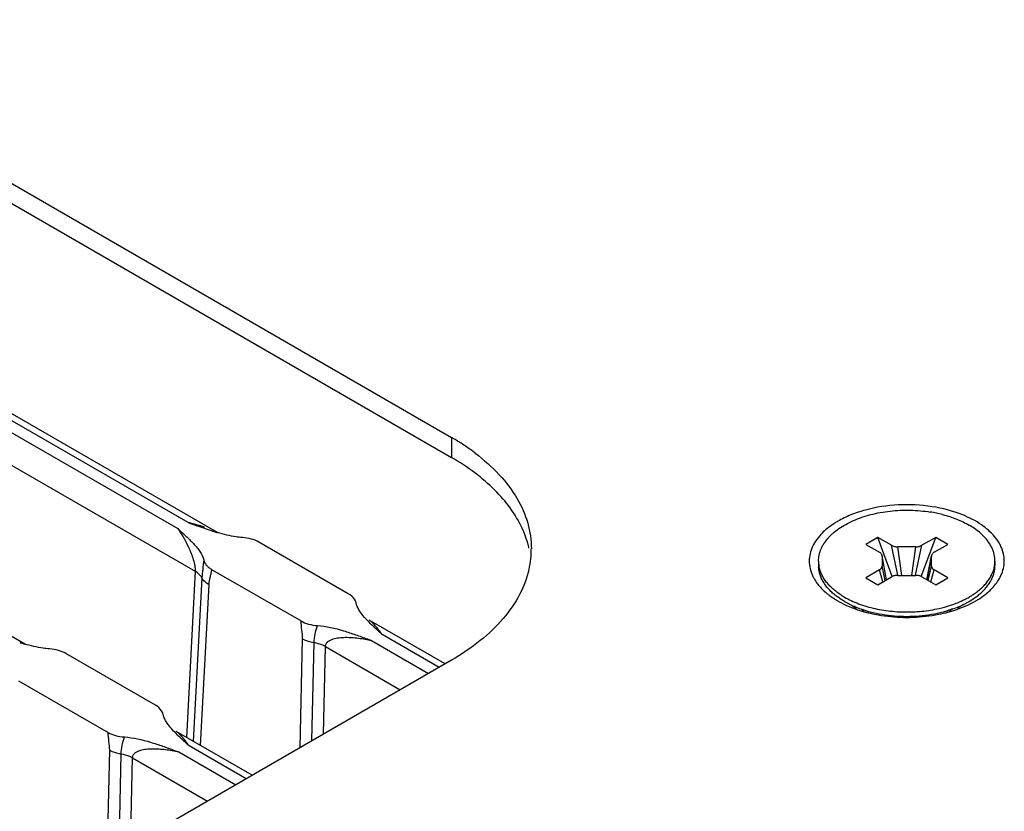
# Model space of a CAD drawing. Units: inches. Extents: x 0 to 34, y 0 to 22.
# Drawn here: x 25.7 to 26.5, y 14.6 to 15.2 of the extents above; entities that cross this region are included whole.
import ezdxf

# ---------------------------------------------------------------- set-up
doc = ezdxf.new("R2010")
doc.units = ezdxf.units.IN
doc.header["$LTSCALE"] = 1.87
doc.header["$MEASUREMENT"] = 0
doc.layers.get('0').update_dxf_attribs({"linetype": 'CONTINUOUS'})
doc.layers.add('02___PRT_ALL_AXES', color=7, linetype='CONTINUOUS')

msp = doc.modelspace()

# ---------------------------------------------------------------- linework, layer by layer
at = {"color": 3, "linetype": 'CONTINUOUS'}
for p, q in [((25.51806, 15.22636), (26.04839, 14.92018)), ((26.04839, 14.75688), (24.91702, 14.10369))]:
    msp.add_line(p, q, dxfattribs=at)
at = {"color": 7, "linetype": 'CONTINUOUS'}
for p, q in [((25.51806, 15.21166), (26.04839, 14.90548)), ((25.85549, 14.85775), (25.25724, 15.20314)), ((25.87703, 14.85038), (25.26473, 15.20389)), ((25.24962, 15.19874), (25.84787, 14.85335)), ((25.23902, 15.18091), (25.86054, 14.82208)), ((25.73561, 14.76874), (25.12331, 15.12224)), ((26.04839, 14.92018), (26.04839, 14.90548)), ((25.87336, 14.85151), (25.86169, 14.8555)), ((26.36094, 14.84692), (26.35206, 14.84179)), ((26.37146, 14.81823), (26.36094, 14.84692)), ((26.37099, 14.84112), (26.36094, 14.84692)), ((26.39282, 14.81823), (26.40335, 14.84692)), ((26.40335, 14.84692), (26.3933, 14.84112)), ((26.41223, 14.84179), (26.40335, 14.84692)), ((25.97279, 14.80563), (25.90726, 14.84346)), ((26.35206, 14.84179), (26.3621, 14.83599)), ((26.37567, 14.8191), (26.37099, 14.84112)), ((26.3785, 14.81908), (26.37558, 14.84002)), ((26.38871, 14.84002), (26.37558, 14.84002)), ((26.38579, 14.81908), (26.38871, 14.84002)), ((26.38861, 14.8191), (26.3933, 14.84112)), ((26.40218, 14.83599), (26.41223, 14.84179)), ((26.36401, 14.83334), (26.36401, 14.82576)), ((26.36732, 14.81586), (26.36401, 14.83334)), ((26.36734, 14.81588), (26.36404, 14.83335)), ((26.40024, 14.83335), (26.39694, 14.81588)), ((26.39696, 14.81586), (26.40028, 14.83334)), ((26.40028, 14.82576), (26.40028, 14.83334)), ((26.31752, 14.82955), (26.31752, 14.82634)), ((26.36638, 14.81532), (26.36401, 14.82576)), ((26.39791, 14.81532), (26.40028, 14.82576)), ((26.44677, 14.82955), (26.44677, 14.82634)), ((25.86054, 14.82208), (25.85411, 14.70032)), ((25.86554, 14.8172), (25.85921, 14.69738)), ((25.87261, 14.82346), (25.93814, 14.78563)), ((26.3621, 14.82311), (26.35206, 14.81731)), ((26.35206, 14.81731), (26.36094, 14.81218)), ((26.36094, 14.81218), (26.37099, 14.81798)), ((26.36459, 14.81429), (26.3621, 14.82311)), ((26.37558, 14.81908), (26.38871, 14.81908)), ((26.3933, 14.81798), (26.40335, 14.81218)), ((26.39969, 14.81429), (26.40218, 14.82311)), ((26.41223, 14.81731), (26.40218, 14.82311)), ((26.40335, 14.81218), (26.41223, 14.81731)), ((25.87053, 14.81232), (25.86431, 14.69443)), ((25.97859, 14.7987), (25.97821, 14.79998)), ((26.33645, 14.79996), (26.3426, 14.79683)), ((26.34679, 14.79832), (26.35439, 14.79585)), ((26.4099, 14.79585), (26.41749, 14.79831)), ((25.98142, 14.79245), (25.98023, 14.79439)), ((25.98292, 14.79039), (25.98142, 14.79245)), ((26.34859, 14.79444), (26.35436, 14.79231)), ((26.41569, 14.79444), (26.40992, 14.79231)), ((26.04369, 14.75417), (25.98801, 14.78631)), ((26.0393, 14.75163), (25.99753, 14.77574)), ((25.93761, 14.69292), (25.93932, 14.77259)), ((25.94614, 14.69785), (25.94769, 14.76977)), ((25.95467, 14.70277), (25.95605, 14.76694)), ((25.95605, 14.76694), (26.01093, 14.73525)), ((25.98681, 14.77247), (25.98991, 14.77134)), ((25.98991, 14.77134), (26.03167, 14.74723)), ((25.83137, 14.72398), (25.76584, 14.76181)), ((25.73119, 14.74181), (25.79672, 14.70398)), ((25.83717, 14.71705), (25.83679, 14.71833)), ((25.84, 14.7108), (25.83881, 14.71274)), ((25.8415, 14.70875), (25.84, 14.7108)), ((25.90227, 14.67252), (25.84659, 14.70466)), ((25.89787, 14.66998), (25.85611, 14.69409)), ((25.79619, 14.61128), (25.7979, 14.69095)), ((25.80472, 14.6162), (25.80626, 14.68812)), ((25.84539, 14.69082), (25.84849, 14.68969)), ((25.84849, 14.68969), (25.89025, 14.66558)), ((25.81325, 14.62112), (25.81463, 14.68529)), ((25.81463, 14.68529), (25.86951, 14.65361))]:
    msp.add_line(p, q, dxfattribs=at)
at = {"color": 3, "linetype": 'CONTINUOUS'}
for centre, radius, start, end in [((25.95777, 14.76318), 0.18127, 57.39248, 60.00792), ((25.96625, 14.77643), 0.16554, 53.04526, 57.39118), ((26.04016, 14.83854), 0.0668, 353.65781, 359.9874), ((26.03844, 14.83874), 0.06854, 347.11826, 353.65542)]:
    msp.add_arc(centre, radius, start, end, dxfattribs=at)
at = {"color": 7, "linetype": 'CONTINUOUS'}
for centre, radius, start, end in [((26.38361, 14.76656), 0.10019, 75.68222, 80.94688), ((26.27003, 15.99064), 1.20636, 249.90195, 250.21523), ((25.93371, 15.04148), 0.19933, 252.37699, 252.67512), ((25.92511, 15.01374), 0.17028, 252.65829, 253.59928), ((26.36184, 14.83334), 0.00217, 0.01842, 10.81737), ((26.40247, 14.83334), 0.00219, 169.22838, 179.93673), ((26.3391, 14.82955), 0.02158, 179.99958, 183.38734), ((26.3391, 14.82635), 0.02158, 180.00353, 183.38734), ((26.33934, 14.82957), 0.02182, 183.39666, 188.4172), ((26.42496, 14.82957), 0.02181, 351.57947, 356.6019), ((26.42521, 14.82955), 0.02155, 356.61378, 359.99742), ((26.42521, 14.82634), 0.02155, 356.61378, 0.00137), ((26.36593, 14.85425), 0.05899, 237.49637, 240.00794), ((26.39559, 14.85912), 0.06458, 296.70889, 299.95986), ((26.39831, 14.85433), 0.05908, 299.99192, 302.49805), ((26.40009, 14.85149), 0.05572, 302.5214, 303.50591), ((26.40197, 14.84547), 0.05234, 303.49304, 307.23163), ((26.37347, 14.86598), 0.07573, 245.94798, 249.29972), ((26.37521, 14.87043), 0.0805, 249.25998, 249.75263), ((26.38475, 14.88756), 0.09509, 282.82048, 285.3349), ((26.3901, 14.86773), 0.07761, 290.23143, 294.01256), ((26.39296, 14.86118), 0.07047, 294.05507, 296.69438), ((25.79229, 14.95983), 0.19933, 252.37699, 252.67512), ((25.78369, 14.93209), 0.17028, 252.65829, 253.59928)]:
    msp.add_arc(centre, radius, start, end, dxfattribs=at)
for points, knots in [([(26.10015, 14.85372), (26.09534, 14.86408), (26.08432, 14.8787), (26.06551, 14.89475), (26.05434, 14.90204), (26.04839, 14.90548)], [0, 0, 0, 0, 0.462333, 0.721702, 1, 1, 1, 1]), ([(26.31752, 14.82955), (26.31752, 14.83027), (26.31759, 14.8317), (26.31791, 14.83385), (26.31845, 14.83598), (26.3192, 14.83809), (26.32015, 14.84017), (26.32172, 14.84293), (26.32369, 14.84557), (26.32599, 14.84805), (26.32861, 14.85054), (26.33235, 14.85346), (26.33742, 14.85659), (26.34307, 14.85937), (26.34923, 14.86175), (26.35582, 14.86371), (26.36276, 14.86523), (26.36994, 14.86627), (26.37729, 14.86684), (26.38471, 14.86691), (26.39209, 14.8665), (26.39696, 14.86589), (26.39937, 14.86551)], [0, 0, 0, 0, 0.021743, 0.043629, 0.065795, 0.088373, 0.111477, 0.135213, 0.184869, 0.21095, 0.237911, 0.29453, 0.354788, 0.418535, 0.485476, 0.555197, 0.627196, 0.700899, 0.775685, 0.850905, 0.925895, 1, 1, 1, 1]), ([(26.40838, 14.86365), (26.41017, 14.86319), (26.41365, 14.86218), (26.41869, 14.86038), (26.42342, 14.85832), (26.42641, 14.85676), (26.42784, 14.85593)], [0, 0, 0, 0, 0.263058, 0.518076, 0.764053, 1, 1, 1, 1]), ([(25.84787, 14.85335), (25.84923, 14.85139), (25.85192, 14.84712), (25.85494, 14.84137), (25.85723, 14.83619), (25.85887, 14.83179), (25.85999, 14.82784), (25.86053, 14.82454), (25.8606, 14.82287), (25.86054, 14.82208)], [0, 0, 0, 0, 0.209516, 0.442613, 0.570018, 0.706749, 0.85441, 0.93037, 1, 1, 1, 1]), ([(25.84787, 14.85335), (25.84984, 14.85155), (25.85374, 14.84798), (25.85842, 14.8434), (25.86183, 14.83958), (25.86471, 14.83581), (25.86637, 14.83261), (25.86681, 14.83039)], [0, 0, 0, 0, 0.265669, 0.526271, 0.652604, 0.77461, 1, 1, 1, 1]), ([(25.8675, 14.85427), (25.86651, 14.85462), (25.86256, 14.85594), (25.85853, 14.85705), (25.85549, 14.85775)], [0, 0, 0, 0, 0.252436, 1, 1, 1, 1]), ([(26.10525, 14.8389), (26.10497, 14.84016), (26.10366, 14.84522), (26.10181, 14.85014), (26.10015, 14.85372)], [0, 0, 0, 0, 0.246066, 1, 1, 1, 1]), ([(26.4412, 14.8447), (26.43951, 14.84689), (26.43647, 14.84996), (26.43181, 14.8535), (26.4292, 14.85514), (26.42784, 14.85593)], [0, 0, 0, 0, 0.473807, 0.73042, 1, 1, 1, 1]), ([(25.89527, 14.84681), (25.89368, 14.84691), (25.8875, 14.84758), (25.88145, 14.84908), (25.87703, 14.85038)], [0, 0, 0, 0, 0.257149, 1, 1, 1, 1]), ([(25.90726, 14.84346), (25.90554, 14.84445), (25.90161, 14.846), (25.89746, 14.84666), (25.89527, 14.84681)], [0, 0, 0, 0, 0.474987, 1, 1, 1, 1]), ([(26.37099, 14.84112), (26.3713, 14.84094), (26.37199, 14.84062), (26.37311, 14.84027), (26.37432, 14.84007), (26.37516, 14.84002), (26.37558, 14.84002)], [0, 0, 0, 0, 0.228349, 0.47465, 0.733949, 1, 1, 1, 1]), ([(26.38871, 14.84002), (26.38913, 14.84002), (26.38997, 14.84007), (26.39118, 14.84027), (26.3923, 14.84062), (26.39298, 14.84094), (26.3933, 14.84112)], [0, 0, 0, 0, 0.266052, 0.525351, 0.771652, 1, 1, 1, 1]), ([(26.44443, 14.8395), (26.444, 14.8404), (26.44301, 14.84219), (26.44184, 14.84387), (26.4412, 14.8447)], [0, 0, 0, 0, 0.490429, 1, 1, 1, 1]), ([(26.44677, 14.82955), (26.44677, 14.83039), (26.44667, 14.83208), (26.44622, 14.83459), (26.44549, 14.83708), (26.44481, 14.8387), (26.44443, 14.8395)], [0, 0, 0, 0, 0.244634, 0.491471, 0.742619, 1, 1, 1, 1]), ([(26.36397, 14.83374), (26.36393, 14.83396), (26.36378, 14.8344), (26.36337, 14.83499), (26.36281, 14.83554), (26.36235, 14.83585), (26.3621, 14.83599)], [0, 0, 0, 0, 0.218696, 0.454722, 0.714431, 1, 1, 1, 1]), ([(26.40218, 14.83599), (26.40193, 14.83585), (26.40148, 14.83554), (26.40091, 14.83499), (26.40051, 14.8344), (26.40036, 14.83396), (26.40032, 14.83374)], [0, 0, 0, 0, 0.285568, 0.545277, 0.781303, 1, 1, 1, 1]), ([(25.86681, 14.83039), (25.86658, 14.82813), (25.86603, 14.82374), (25.86565, 14.81934), (25.86553, 14.8172)], [0, 0, 0, 0, 0.514652, 1, 1, 1, 1]), ([(25.86681, 14.83039), (25.86708, 14.82902), (25.8682, 14.82698), (25.87044, 14.82485), (25.87185, 14.8239), (25.87261, 14.82346)], [0, 0, 0, 0, 0.453023, 0.714147, 1, 1, 1, 1]), ([(26.33065, 14.8038), (26.32967, 14.80454), (26.32781, 14.80607), (26.32528, 14.80854), (26.32342, 14.81071), (26.32212, 14.81249), (26.32096, 14.81426), (26.31973, 14.81653), (26.3186, 14.81933), (26.31786, 14.82218), (26.31761, 14.82411), (26.31756, 14.82507)], [0, 0, 0, 0, 0.143216, 0.280245, 0.411357, 0.474841, 0.53702, 0.657772, 0.774482, 0.888169, 1, 1, 1, 1]), ([(26.33424, 14.80451), (26.33308, 14.80524), (26.33089, 14.80676), (26.32785, 14.80923), (26.32517, 14.81185), (26.32287, 14.81458), (26.32095, 14.81742), (26.31944, 14.82033), (26.31835, 14.82332), (26.3179, 14.82536), (26.31775, 14.82637)], [0, 0, 0, 0, 0.14506, 0.283705, 0.416019, 0.5423, 0.66302, 0.778885, 0.89083, 1, 1, 1, 1]), ([(26.3621, 14.82311), (26.36239, 14.82327), (26.36279, 14.82355), (26.36324, 14.82398), (26.36352, 14.82431), (26.36373, 14.82466), (26.36389, 14.82502), (26.36399, 14.82539), (26.36401, 14.82564), (26.36401, 14.82576)], [0, 0, 0, 0, 0.289243, 0.422537, 0.54851, 0.667873, 0.78184, 0.891944, 1, 1, 1, 1]), ([(26.40028, 14.82576), (26.40028, 14.82564), (26.4003, 14.82539), (26.40039, 14.82502), (26.40055, 14.82466), (26.40077, 14.82431), (26.40104, 14.82398), (26.4015, 14.82355), (26.40189, 14.82327), (26.40218, 14.82311)], [0, 0, 0, 0, 0.108056, 0.218159, 0.332126, 0.451489, 0.577463, 0.710757, 1, 1, 1, 1]), ([(26.43085, 14.80503), (26.43195, 14.80575), (26.43404, 14.80725), (26.43692, 14.80968), (26.43947, 14.81224), (26.44166, 14.81491), (26.44347, 14.81767), (26.44491, 14.82051), (26.44595, 14.82341), (26.44639, 14.82539), (26.44653, 14.82637)], [0, 0, 0, 0, 0.144424, 0.28261, 0.414661, 0.540865, 0.661705, 0.777874, 0.890275, 1, 1, 1, 1]), ([(26.43364, 14.8038), (26.43461, 14.80454), (26.43648, 14.80607), (26.43901, 14.80854), (26.44121, 14.81112), (26.44306, 14.81378), (26.44456, 14.81653), (26.44568, 14.81933), (26.44643, 14.82218), (26.44667, 14.82411), (26.44673, 14.82507)], [0, 0, 0, 0, 0.143216, 0.280258, 0.411376, 0.537, 0.657756, 0.774473, 0.888163, 1, 1, 1, 1]), ([(25.86554, 14.8172), (25.86529, 14.81767), (25.864, 14.81964), (25.8621, 14.82115), (25.86054, 14.82208)], [0, 0, 0, 0, 0.224202, 1, 1, 1, 1]), ([(25.87053, 14.81232), (25.86997, 14.81265), (25.86803, 14.81395), (25.86632, 14.8157), (25.86554, 14.8172)], [0, 0, 0, 0, 0.278837, 1, 1, 1, 1]), ([(25.87261, 14.82346), (25.87247, 14.82252), (25.87212, 14.82068), (25.87149, 14.81795), (25.87084, 14.81519), (25.87059, 14.81329), (25.87053, 14.81232)], [0, 0, 0, 0, 0.250286, 0.495727, 0.74192, 1, 1, 1, 1]), ([(26.37558, 14.81908), (26.37516, 14.81908), (26.37432, 14.81903), (26.37311, 14.81882), (26.37199, 14.81848), (26.3713, 14.81816), (26.37099, 14.81798)], [0, 0, 0, 0, 0.266052, 0.525351, 0.771652, 1, 1, 1, 1]), ([(26.3933, 14.81798), (26.39298, 14.81816), (26.3923, 14.81848), (26.39118, 14.81882), (26.38997, 14.81903), (26.38913, 14.81908), (26.38871, 14.81908)], [0, 0, 0, 0, 0.228349, 0.47465, 0.733949, 1, 1, 1, 1]), ([(25.97821, 14.79998), (25.97799, 14.80053), (25.97673, 14.80287), (25.97456, 14.80461), (25.97279, 14.80563)], [0, 0, 0, 0, 0.223396, 1, 1, 1, 1]), ([(26.33645, 14.79996), (26.33542, 14.80055), (26.33345, 14.80177), (26.33155, 14.80311), (26.33065, 14.8038)], [0, 0, 0, 0, 0.508939, 1, 1, 1, 1]), ([(26.33645, 14.80317), (26.33806, 14.80223), (26.34145, 14.80048), (26.34497, 14.799), (26.34679, 14.79832)], [0, 0, 0, 0, 0.488497, 1, 1, 1, 1]), ([(25.98023, 14.79439), (25.98004, 14.79474), (25.97934, 14.79611), (25.97881, 14.79758), (25.97859, 14.7987)], [0, 0, 0, 0, 0.257575, 1, 1, 1, 1]), ([(26.34735, 14.7949), (26.34999, 14.79393), (26.35549, 14.79222), (26.36407, 14.79039), (26.37302, 14.78928), (26.38214, 14.78891), (26.39127, 14.78928), (26.40021, 14.79039), (26.40879, 14.79222), (26.41429, 14.79393), (26.41694, 14.7949)], [0, 0, 0, 0, 0.119198, 0.243299, 0.370784, 0.499998, 0.629213, 0.756698, 0.880798, 1, 1, 1, 1]), ([(26.35439, 14.79585), (26.35641, 14.7953), (26.36054, 14.79432), (26.36687, 14.79323), (26.37336, 14.79252), (26.37994, 14.79219), (26.38655, 14.79226), (26.3931, 14.79271), (26.39955, 14.79355), (26.40377, 14.79437), (26.40585, 14.79484)], [0, 0, 0, 0, 0.120972, 0.244794, 0.370653, 0.497691, 0.625026, 0.751768, 0.877041, 1, 1, 1, 1]), ([(26.41749, 14.79831), (26.41811, 14.79855), (26.42053, 14.79949), (26.42289, 14.80056), (26.42461, 14.80143)], [0, 0, 0, 0, 0.255471, 1, 1, 1, 1]), ([(26.42461, 14.79822), (26.42516, 14.7985), (26.42729, 14.79961), (26.42936, 14.80084), (26.43085, 14.80182)], [0, 0, 0, 0, 0.256414, 1, 1, 1, 1]), ([(25.99753, 14.77574), (25.99494, 14.77811), (25.99107, 14.78165), (25.9862, 14.78654), (25.98395, 14.78908), (25.98292, 14.79039)], [0, 0, 0, 0, 0.509106, 0.758337, 1, 1, 1, 1]), ([(25.93932, 14.77259), (25.93937, 14.77476), (25.9388, 14.77911), (25.93829, 14.78344), (25.93814, 14.78563)], [0, 0, 0, 0, 0.496638, 1, 1, 1, 1]), ([(25.93814, 14.78563), (25.93986, 14.78464), (25.94379, 14.78309), (25.94794, 14.78242), (25.95013, 14.78228)], [0, 0, 0, 0, 0.474987, 1, 1, 1, 1]), ([(25.94769, 14.76977), (25.94772, 14.77187), (25.94838, 14.77611), (25.94948, 14.78022), (25.95013, 14.78228)], [0, 0, 0, 0, 0.493435, 1, 1, 1, 1]), ([(25.95013, 14.78228), (25.95663, 14.78185), (25.96609, 14.77958), (25.97812, 14.7756), (25.98393, 14.77352), (25.98681, 14.77247)], [0, 0, 0, 0, 0.513107, 0.758228, 1, 1, 1, 1]), ([(25.99753, 14.77574), (25.99673, 14.7769), (25.99515, 14.77908), (25.99274, 14.78206), (25.99042, 14.78451), (25.9888, 14.78586), (25.98798, 14.78633)], [0, 0, 0, 0, 0.293934, 0.56273, 0.8013, 1, 1, 1, 1]), ([(25.95605, 14.76694), (25.95605, 14.76765), (25.95643, 14.76906), (25.95785, 14.77067), (25.95969, 14.77175), (25.96173, 14.77252), (25.96389, 14.77305), (25.9669, 14.77352), (25.97078, 14.77374), (25.97551, 14.77359), (25.98029, 14.77312), (25.98511, 14.77237), (25.98831, 14.77171), (25.98991, 14.77134)], [0, 0, 0, 0, 0.057268, 0.11314, 0.170379, 0.229146, 0.289382, 0.350765, 0.47622, 0.604401, 0.734661, 0.866609, 1, 1, 1, 1]), ([(25.75385, 14.76516), (25.75226, 14.76527), (25.74608, 14.76594), (25.74003, 14.76743), (25.73561, 14.76873)], [0, 0, 0, 0, 0.257149, 1, 1, 1, 1]), ([(25.93932, 14.77259), (25.93992, 14.77226), (25.94258, 14.77097), (25.94546, 14.77017), (25.94769, 14.76978)], [0, 0, 0, 0, 0.23208, 1, 1, 1, 1]), ([(25.95605, 14.76694), (25.95545, 14.76727), (25.95279, 14.76857), (25.94992, 14.76938), (25.94769, 14.76977)], [0, 0, 0, 0, 0.23214, 1, 1, 1, 1]), ([(25.76584, 14.76181), (25.76412, 14.7628), (25.76019, 14.76435), (25.75604, 14.76502), (25.75385, 14.76516)], [0, 0, 0, 0, 0.474987, 1, 1, 1, 1]), ([(25.83679, 14.71833), (25.83657, 14.71888), (25.83531, 14.72122), (25.83314, 14.72296), (25.83137, 14.72398)], [0, 0, 0, 0, 0.223396, 1, 1, 1, 1]), ([(25.83881, 14.71274), (25.83862, 14.71309), (25.83792, 14.71446), (25.83739, 14.71593), (25.83717, 14.71705)], [0, 0, 0, 0, 0.257575, 1, 1, 1, 1]), ([(25.85611, 14.69409), (25.85351, 14.69646), (25.84965, 14.7), (25.84478, 14.70489), (25.84253, 14.70743), (25.8415, 14.70875)], [0, 0, 0, 0, 0.509106, 0.758337, 1, 1, 1, 1]), ([(25.7979, 14.69095), (25.79795, 14.69311), (25.79738, 14.69746), (25.79687, 14.70179), (25.79672, 14.70398)], [0, 0, 0, 0, 0.496638, 1, 1, 1, 1]), ([(25.79672, 14.70398), (25.79844, 14.70299), (25.80237, 14.70144), (25.80652, 14.70077), (25.80871, 14.70063)], [0, 0, 0, 0, 0.474987, 1, 1, 1, 1]), ([(25.85611, 14.69409), (25.85531, 14.69525), (25.85373, 14.69743), (25.85132, 14.70041), (25.849, 14.70286), (25.84738, 14.70421), (25.84656, 14.70468)], [0, 0, 0, 0, 0.293934, 0.56273, 0.8013, 1, 1, 1, 1]), ([(25.80627, 14.68812), (25.8063, 14.69022), (25.80696, 14.69446), (25.80806, 14.69858), (25.80871, 14.70063)], [0, 0, 0, 0, 0.493435, 1, 1, 1, 1]), ([(25.80871, 14.70063), (25.81521, 14.7002), (25.82467, 14.69793), (25.83669, 14.69396), (25.84251, 14.69187), (25.84539, 14.69082)], [0, 0, 0, 0, 0.513107, 0.758228, 1, 1, 1, 1]), ([(25.7979, 14.69095), (25.7985, 14.69061), (25.80116, 14.68932), (25.80404, 14.68852), (25.80627, 14.68813)], [0, 0, 0, 0, 0.23208, 1, 1, 1, 1]), ([(25.81463, 14.68529), (25.81403, 14.68563), (25.81137, 14.68692), (25.8085, 14.68773), (25.80626, 14.68812)], [0, 0, 0, 0, 0.23214, 1, 1, 1, 1]), ([(25.81463, 14.68529), (25.81463, 14.686), (25.81501, 14.68741), (25.81643, 14.68902), (25.81827, 14.6901), (25.82031, 14.69088), (25.82247, 14.6914), (25.82548, 14.69187), (25.82936, 14.69209), (25.83408, 14.69194), (25.83887, 14.69147), (25.84369, 14.69072), (25.84689, 14.69006), (25.84849, 14.68969)], [0, 0, 0, 0, 0.057268, 0.11314, 0.170379, 0.229146, 0.289382, 0.350765, 0.47622, 0.604401, 0.734661, 0.866609, 1, 1, 1, 1])]:
    msp.add_open_spline(points, degree=3, knots=knots, dxfattribs=at)
at = {"color": 3, "linetype": 'CONTINUOUS'}
for points, knots in [([(26.06577, 14.90872), (26.07209, 14.90395), (26.08349, 14.8939), (26.09681, 14.87649), (26.10507, 14.85787), (26.10697, 14.84485), (26.10697, 14.83853)], [0, 0, 0, 0, 0.281896, 0.538411, 0.774829, 1, 1, 1, 1]), ([(26.10525, 14.82346), (26.10379, 14.81706), (26.09885, 14.80413), (26.08646, 14.78643), (26.06937, 14.77027), (26.05577, 14.76114), (26.04839, 14.75688)], [0, 0, 0, 0, 0.219111, 0.455731, 0.715567, 1, 1, 1, 1])]:
    msp.add_open_spline(points, degree=3, knots=knots, dxfattribs=at)
at = {"layer": '02___PRT_ALL_AXES', "color": 7, "linetype": 'CONTINUOUS'}
for p, q in [((26.3512, 14.79221), (26.34941, 14.79401)), ((26.41333, 14.79244), (26.41487, 14.79402))]:
    msp.add_line(p, q, dxfattribs=at)
at = {"layer": '02___PRT_ALL_AXES', "color": 3, "linetype": 'CONTINUOUS'}
for centre, radius, start, end in [((26.40956, 14.84367), 0.04898, 309.65249, 313.40237), ((26.37372, 14.87636), 0.08696, 247.99545, 249.7468), ((26.38992, 14.87798), 0.08871, 290.16218, 291.89039), ((26.37556, 14.88137), 0.0923, 249.75025, 251.9067), ((26.37727, 14.88659), 0.0978, 251.90417, 253.88678), ((26.37834, 14.89027), 0.10162, 253.88042, 254.934), ((26.37955, 14.89482), 0.10633, 254.94371, 258.62923), ((26.38083, 14.90096), 0.11261, 258.60487, 261.21646), ((26.38334, 14.9017), 0.11336, 278.78184, 281.38407), ((26.38464, 14.89528), 0.10681, 281.3818, 285.04299), ((26.38627, 14.88894), 0.10026, 285.08372, 286.09165), ((26.38707, 14.88621), 0.09742, 286.08609, 288.13626), ((26.38841, 14.88211), 0.0931, 288.13525, 290.16061)]:
    msp.add_arc(centre, radius, start, end, dxfattribs=at)
at = {"layer": '02___PRT_ALL_AXES', "color": 7, "linetype": 'CONTINUOUS'}
for centre, radius, start, end in [((26.36833, 14.83555), 0.04669, 236.26002, 240.05449), ((26.39656, 14.83449), 0.04547, 299.95679, 303.85057), ((26.39823, 14.832), 0.04247, 303.85394, 306.24193)]:
    msp.add_arc(centre, radius, start, end, dxfattribs=at)
at = {"layer": '02___PRT_ALL_AXES', "color": 3, "linetype": 'CONTINUOUS'}
for points, knots in [([(26.42315, 14.86336), (26.41595, 14.86628), (26.40027, 14.87031), (26.37605, 14.87148), (26.35595, 14.86851), (26.34128, 14.86367), (26.33464, 14.8605), (26.33158, 14.85874)], [0, 0, 0, 0, 0.24707, 0.509641, 0.766933, 0.887699, 1, 1, 1, 1]), ([(26.44071, 14.85323), (26.43949, 14.85423), (26.43406, 14.8583), (26.42796, 14.86142), (26.42315, 14.86336)], [0, 0, 0, 0, 0.233874, 1, 1, 1, 1]), ([(26.32347, 14.85313), (26.32232, 14.85218), (26.31821, 14.84846), (26.31478, 14.84391), (26.31308, 14.84023)], [0, 0, 0, 0, 0.269606, 1, 1, 1, 1]), ([(26.33158, 14.85874), (26.33085, 14.85831), (26.32803, 14.85661), (26.32535, 14.85469), (26.32347, 14.85313)], [0, 0, 0, 0, 0.258426, 1, 1, 1, 1]), ([(26.45121, 14.84023), (26.45066, 14.84142), (26.44795, 14.84633), (26.44402, 14.8505), (26.44071, 14.85323)], [0, 0, 0, 0, 0.23318, 1, 1, 1, 1]), ([(26.31308, 14.84023), (26.31229, 14.83854), (26.31107, 14.83504), (26.31044, 14.82955), (26.31107, 14.82406), (26.31229, 14.82056), (26.31308, 14.81886)], [0, 0, 0, 0, 0.254013, 0.499925, 0.745929, 1, 1, 1, 1]), ([(26.45121, 14.81886), (26.45199, 14.82056), (26.45322, 14.82406), (26.45385, 14.82955), (26.45321, 14.83504), (26.45199, 14.83854), (26.45121, 14.84023)], [0, 0, 0, 0, 0.254013, 0.499925, 0.745929, 1, 1, 1, 1]), ([(26.31308, 14.81886), (26.31342, 14.81812), (26.315, 14.81507), (26.31708, 14.81229), (26.31884, 14.81036)], [0, 0, 0, 0, 0.239618, 1, 1, 1, 1]), ([(26.44321, 14.80809), (26.44408, 14.80891), (26.44722, 14.81212), (26.44982, 14.81588), (26.45121, 14.81886)], [0, 0, 0, 0, 0.265938, 1, 1, 1, 1]), ([(26.31884, 14.81036), (26.31919, 14.80997), (26.32069, 14.80839), (26.3223, 14.80692), (26.32357, 14.80587)], [0, 0, 0, 0, 0.243242, 1, 1, 1, 1]), ([(26.32357, 14.80587), (26.32418, 14.80537), (26.32673, 14.80337), (26.32946, 14.80159), (26.33159, 14.80036)], [0, 0, 0, 0, 0.241256, 1, 1, 1, 1]), ([(26.4327, 14.80036), (26.43344, 14.80078), (26.43625, 14.80248), (26.43894, 14.80441), (26.44081, 14.80596)], [0, 0, 0, 0, 0.258426, 1, 1, 1, 1]), ([(26.33159, 14.80036), (26.33233, 14.79993), (26.33543, 14.79822), (26.33865, 14.79674), (26.34113, 14.79573)], [0, 0, 0, 0, 0.242609, 1, 1, 1, 1]), ([(26.423, 14.79568), (26.42386, 14.79602), (26.42717, 14.79741), (26.43039, 14.79903), (26.4327, 14.80036)], [0, 0, 0, 0, 0.258003, 1, 1, 1, 1]), ([(26.36364, 14.78968), (26.36975, 14.78873), (26.38214, 14.78781), (26.39454, 14.78873), (26.40065, 14.78968)], [0, 0, 0, 0, 0.500097, 1, 1, 1, 1])]:
    msp.add_open_spline(points, degree=3, knots=knots, dxfattribs=at)

doc.saveas('drawing.dxf')
